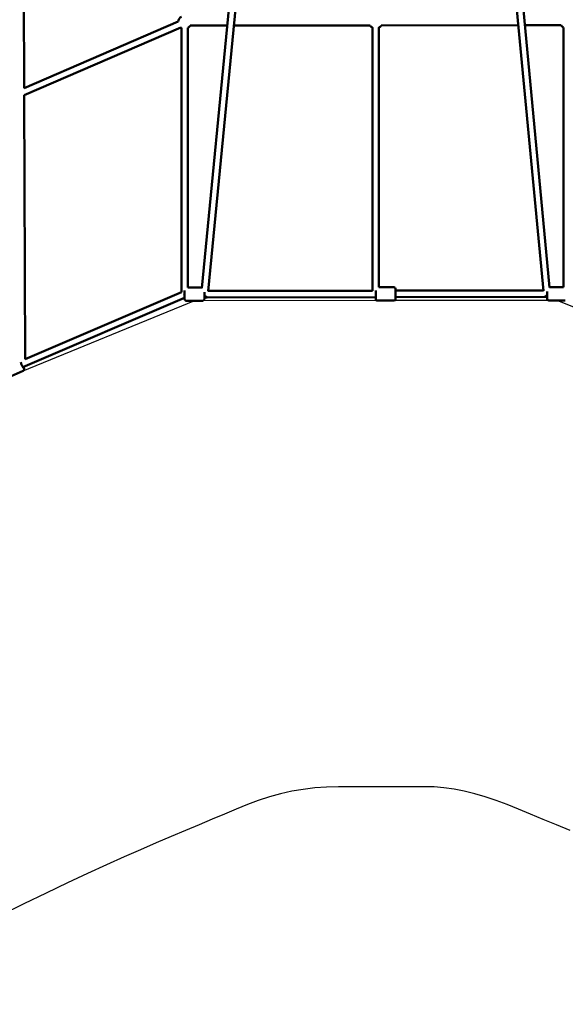
# Model space of a CAD drawing. Units: millimetres. Extents: x -3537 to 36213, y 63289 to 80552.
# Drawn here: x 6083 to 7765, y 64902 to 67940 of the extents above; entities that cross this region are included whole.
import ezdxf

# ---------------------------------------------------------------- set-up
doc = ezdxf.new("R2010")
doc.units = ezdxf.units.MM
doc.layers.add('MD_Visible', color=7, linetype='Continuous', lineweight=50)

# ---------------------------------------------------------------- blocks, each defined once
blk = doc.blocks.new('CustomObjectsInViewport8_0')
at = {"layer": 'MD_Visible'}
for p, q in [((5106.7, 828.1), (4953.4, -759)), ((5126.6, 826.2), (4972.5, -768.8)), ((6006.5, -767.6), (5856.4, 827.1)), ((6025.7, -757.7), (5876.3, 829)), ((4403.1, 665.5), (4405.8, -142)), ((4405.8, -142), (4880.5, 63.1)), ((4405.7, -163.9), (4888.5, 44.7)), ((4890.6, -771.3), (4890.4, 43.4)), ((4910.6, -757.4), (4910.4, 43.5)), ((4917.7, 50.8), (5031.6, 50.9)), ((5051.7, 51), (5472.1, 51.5)), ((5479.5, -767.1), (5479.3, 44.4)), ((5499.5, -756.7), (5499.3, 44.4)), ((5506.5, 51.5), (5929.4, 52)), ((5949.4, 52), (6060.9, 52.2)), ((6068.2, 44.9), (6068.4, -756)), ((4405.9, -163.8), (4408.7, -978.6)), ((4910.6, -757.3), (4953.6, -757.2)), ((5545.5, -756.5), (5499.5, -756.6)), ((6025.5, -755.9), (6068.4, -755.9)), ((4401.8, -1003.3), (4900.2, -788.8)), ((4408.7, -978.6), (4890.6, -771.2)), ((4961.2, -787.7), (5489.5, -787.1)), ((4969.9, -787.7), (4961.2, -787.7)), ((4972.6, -767.7), (5479.5, -767.1)), ((5550.5, -767), (6006.4, -766.5)), ((5550.5, -787), (6017.8, -786.4)), ((6017.8, -786.4), (6009.1, -786.5)), ((4905.2, -798.3), (4956.2, -798.2)), ((5545.5, -797.5), (5494.5, -797.6)), ((6022.8, -796.9), (6073.8, -796.9)), ((4355.8, -1034.6), (4402.3, -1014.5))]:
    blk.add_line(p, q, dxfattribs=at)
at = {"layer": 'MD_Visible', "extrusion": (0, 0, -1)}
for centre, radius, start, end in [((-4900.4, 60.8), 20, 6.4554, 59.9842), ((-4900.4, 60.8), 20, 299.5138, 306.8125), ((-4900.4, 60.8), 20, 209.9307, 240.4547), ((-5489.3, 61.7), 20, 299.5144, 329.0923), ((-5489.3, 61.7), 20, 210.7692, 240.4554), ((-6078.2, 62.2), 20, 299.5138, 329.9307), ((-5545.5, -761.5), 5, 89.9316, 179.9316), ((-4905.2, -793.3), 5, 269.9316, 359.9316), ((-4956.2, -793.2), 5, 179.9316, 269.9316), ((-5494.5, -792.6), 5, 269.9316, 359.9316), ((-5545.5, -792.5), 5, 179.9316, 269.9316), ((-6022.8, -791.9), 5, 269.9316, 359.9316)]:
    blk.add_arc(centre, radius, start, end, dxfattribs=at)
for centre, major_axis, ratio, start_param, end_param in [((4900.6, -777.8), (-10, -10), 0.048455, 4.803446, 5.021404), ((4900.6, -777.8), (-2.07, 10), 0.061204, 4.62343, 4.683431), ((4900.2, -777.8), (0, 15.5), 0, 0.797371, 3.141704), ((5489.5, -777.1), (0, 15.5), 0, 0.798191, 3.141716), ((6017.4, -776.4), (8.92, 9.81), 0.224077, 1.811888, 2.94015), ((6017.8, -776.4), (0, 15.5), 0, 1.135631, 3.14168), ((4398.7, -993.8), (4.9, -11.5), 0.121951, 5.639684, 8.472836)]:
    blk.add_ellipse(centre, major_axis=major_axis, ratio=ratio, start_param=start_param, end_param=end_param, dxfattribs=at)
at = {"layer": 'MD_Visible'}
for centre, major_axis, ratio, start_param, end_param in [((4961.2, -777.7), (0, -15.5), 0, -0.000111, 2.006931), ((4961.6, -777.7), (-8.9, 9.79), 0.223984, 1.766247, 1.812917), ((4961.6, -777.7), (-8.9, 9.79), 0.223984, 1.812917, 2.941179), ((5550.5, -777), (0, -15.5), 0, -0.000123, 3.14147), ((6017.4, -776.4), (8.92, 9.81), 0.224077, 4.471297, 4.514579)]:
    blk.add_ellipse(centre, major_axis=major_axis, ratio=ratio, start_param=start_param, end_param=end_param, dxfattribs=at)
blk.add_open_spline([(4402.3, -1014.5), (4402.8, -1014.3), (4403.3, -1014), (4404.1, -1013.2), (4404.5, -1012.8), (4405, -1011.9), (4405.1, -1011.5), (4405.4, -1010.6), (4405.5, -1010.2), (4405.6, -1009.2), (4405.5, -1008.7), (4405.4, -1007.2), (4405.1, -1006.2), (4404.6, -1004.2), (4404.4, -1003.3), (4404, -1002.3)], degree=3, knots=[1.5971852, 1.5971852, 1.5971852, 1.5971852, 1.6386441, 1.6386441, 1.6842514, 1.6842514, 1.7417788, 1.7417788, 1.8214004, 1.8214004, 1.9674129, 1.9674129, 2.2815722, 2.2815722, 2.5060454, 2.5060454, 2.5060454, 2.5060454], dxfattribs=at)

msp = doc.modelspace()

# ---------------------------------------------------------------- linework, layer by layer
for points in [[(8296.2, 66848.8), (7739.4, 67073.9), (7211.1, 67073.3), (6621.8, 67072.6), (6070.1, 66846.3), (5627.6, 66655.9), (4957.3, 66320.6), (4345.8, 66012.7), (4042.9, 65458), (3722, 64902.1), (3522.8, 65017.1), (3843.7, 65573), (4168.7, 66111.9), (4136.2, 66790.1), (4101.6, 67518.4), (4040.6, 68013.7)], [(7780.4, 65437.9), (7737.6, 65455.7), (7696.7, 65472.7), (7657.7, 65488.8), (7620.6, 65504), (7585.4, 65518.2), (7551.5, 65531.2), (7518.2, 65542.4), (7485.5, 65551.9), (7453.3, 65559.7), (7421.8, 65565.7), (7390.8, 65570), (7360.5, 65572.6), (7330.7, 65573.4), (7300.8, 65573.4), (7270, 65573.4), (7238.2, 65573.3), (7205.5, 65573.3), (7171.9, 65573.2), (7137.4, 65573.2), (7102, 65573.2), (7065.6, 65573.1), (7029, 65572.2), (6992.8, 65569.6), (6957.1, 65565.3), (6921.7, 65559.3), (6886.9, 65551.6), (6852.4, 65542.1), (6818.4, 65531), (6784.7, 65518.2), (6750.4, 65504), (6714.1, 65488.9), (6675.9, 65472.9), (6635.7, 65456), (6593.6, 65438.2), (6549.5, 65419.5), (6503.6, 65399.8), (6455.6, 65379.2), (6404.9, 65357), (6350.4, 65332.6), (6292.2, 65305.8), (6230.2, 65276.7), (6164.6, 65245.4), (6095.1, 65211.7), (6022, 65175.8)]]:
    msp.add_lwpolyline(points)

# ---------------------------------------------------------------- block references
at = {"layer": 'MD_Visible'}
msp.add_blockref('CustomObjectsInViewport8_0', (1691, 67870.8), dxfattribs=at)

doc.saveas('drawing.dxf')
